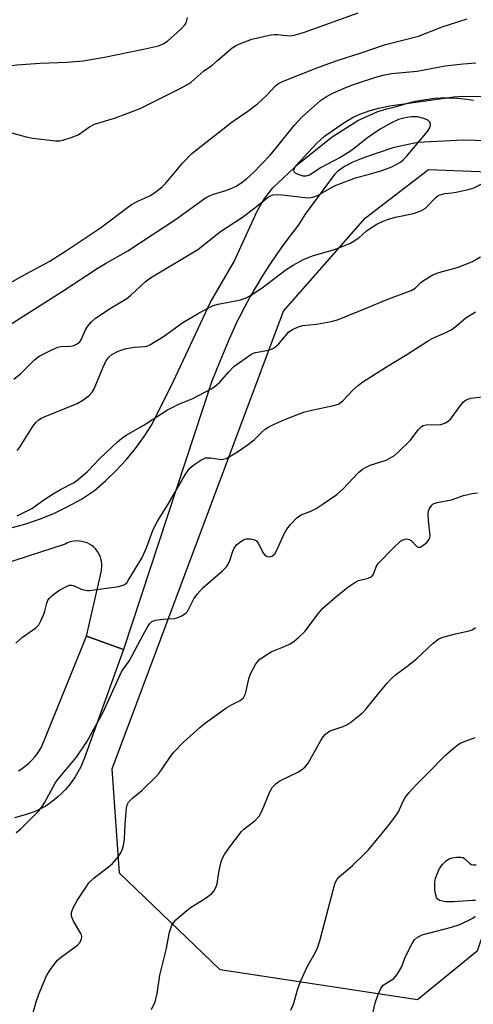
# Model space of a CAD drawing. Units: inches. Extents: x 1201772 to 1207772, y 561456 to 565457.
# Drawn here: x 1204405 to 1204527, y 564016 to 564279 of the extents above; entities that cross this region are included whole.
import ezdxf

# ---------------------------------------------------------------- set-up
doc = ezdxf.new("R2010")
doc.units = ezdxf.units.IN
doc.header["$MEASUREMENT"] = 0
for name, color, linetype in [('NTRL-Trees', 3, 'Continuous'), ('TRANS-Road', 130, 'Continuous'), ('Undefined', 1, 'Continuous')]:
    doc.layers.add(name, color=color, linetype=linetype)

msp = doc.modelspace()

# ---------------------------------------------------------------- linework, layer by layer
at = {"layer": 'NTRL-Trees'}
msp.add_lwpolyline([(1204527.55, 564029.97), (1204511.64, 564017.04), (1204458.93, 564025), (1204432.08, 564050.86), (1204430.09, 564078.7), (1204475.84, 564201.04), (1204497.72, 564225.9), (1204514.62, 564238.83), (1204539.49, 564237.83), (1204589.22, 564212.97), (1204594.19, 564191.09), (1204573.3, 564160.26), (1204546.45, 564085.67)], close=True, dxfattribs=at)
at = {"layer": 'TRANS-Road'}
for points in [[(1204402.76, 564143), (1204406.77, 564144.08), (1204410.7, 564145.4), (1204414.53, 564146.97), (1204418.27, 564148.77), (1204421.88, 564150.8), (1204425.36, 564153.06), (1204428.32, 564155.65), (1204431.13, 564158.4), (1204433.8, 564161.3), (1204436.3, 564164.33), (1204438.64, 564167.5), (1204440.8, 564170.78), (1204446.5, 564182.28), (1204456.25, 564203.22), (1204462.72, 564214.24), (1204468.87, 564227.73), (1204470.63, 564230.84), (1204473, 564233.94), (1204480, 564240.58), (1204488.82, 564247.57), (1204495.75, 564251.93), (1204501.07, 564254.36), (1204503.41, 564255.1), (1204505.65, 564255.56), (1204509.94, 564256.82), (1204511, 564257.07), (1204512.71, 564257.41), (1204514.43, 564257.68), (1204516.16, 564257.87), (1204517.9, 564257.98), (1204519.64, 564258.01), (1204521.38, 564257.97), (1204523.12, 564257.85), (1204524.84, 564257.66), (1204526.56, 564257.39)], [(1204530.14, 564246.55), (1204523.82, 564246.72), (1204511.66, 564246.02), (1204505.01, 564244.63), (1204497.46, 564242.09), (1204494.41, 564240.82), (1204492.15, 564239.62), (1204490.32, 564238.3), (1204489.56, 564237.58), (1204488.9, 564236.83), (1204481.68, 564226.9), (1204479.86, 564224.02), (1204477.84, 564221.43), (1204475.87, 564218.8), (1204473.96, 564216.12), (1204472.12, 564213.39), (1204470.35, 564210.62), (1204468.64, 564207.81), (1204466.99, 564204.96), (1204465.41, 564202.06), (1204463.9, 564199.14), (1204463.4, 564198.12), (1204461.09, 564192.87), (1204458.85, 564187.59), (1204456.69, 564182.29), (1204433.14, 564110.58), (1204423.24, 564114.14), (1204427.15, 564131.28), (1204427.3, 564131.99), (1204427.37, 564132.71), (1204427.37, 564133.44), (1204427.28, 564134.16), (1204427.12, 564134.87), (1204426.88, 564135.55), (1204426.56, 564136.2), (1204426.17, 564136.82), (1204425.72, 564137.39), (1204425.21, 564137.9), (1204424.65, 564138.36), (1204424.04, 564138.75), (1204423.39, 564139.07), (1204422.71, 564139.32), (1204422, 564139.49), (1204421.28, 564139.58), (1204420.56, 564139.6), (1204420.08, 564139.56), (1204419.36, 564139.44), (1204418.66, 564139.24), (1204417.99, 564138.97), (1204417.57, 564138.75), (1204400.83, 564133.35)], [(1204405.08, 564078.19), (1204406.05, 564078.81), (1204406.98, 564079.5), (1204407.87, 564080.24), (1204408.69, 564081.05), (1204409.46, 564081.91), (1204410.17, 564082.82), (1204410.82, 564083.78), (1204411.26, 564084.54), (1204423.24, 564114.14), (1204433.14, 564110.58), (1204422.72, 564081.68), (1204422.2, 564080.35), (1204421.61, 564079.06), (1204420.95, 564077.81), (1204420.22, 564076.59), (1204419.42, 564075.41), (1204418.56, 564074.29), (1204417.63, 564073.21), (1204416.65, 564072.19), (1204415.6, 564071.22), (1204414.51, 564070.32), (1204413.37, 564069.48), (1204412.18, 564068.7), (1204410.95, 564067.99), (1204410.22, 564067.61), (1204408.71, 564067.01), (1204407.17, 564066.48), (1204405.6, 564066.04), (1204404.02, 564065.66)]]:
    msp.add_lwpolyline(points, dxfattribs=at)
at = {"layer": 'Undefined'}
for points, elevation in [([(1204402.27, 564248.9), (1204407.1, 564247.57), (1204408.82, 564247.19), (1204414.96, 564246.55), (1204416.12, 564246.55), (1204416.95, 564246.7), (1204419.13, 564247.38), (1204420.99, 564248.11), (1204424.05, 564250.23), (1204425.41, 564250.95), (1204431.02, 564252.69), (1204437.55, 564255.16), (1204447.93, 564260.29), (1204450.26, 564261.6), (1204451.25, 564262.25), (1204454.47, 564265.08), (1204456.69, 564266.67), (1204458.24, 564267.93), (1204462.13, 564271.34), (1204463.03, 564271.93), (1204463.97, 564272.37), (1204467.36, 564273.67), (1204472.48, 564274.81), (1204473.34, 564274.93), (1204474.18, 564274.94), (1204476.74, 564274.64), (1204477.62, 564274.6), (1204479.02, 564274.85), (1204481.51, 564275.58), (1204495.83, 564280.72)], 566), ([(1204378.77, 564257.34), (1204379.74, 564258.26), (1204383.09, 564261.81), (1204383.7, 564262.38), (1204384.32, 564262.83), (1204385.05, 564263.16), (1204385.89, 564263.43), (1204392.06, 564265.15), (1204395.13, 564265.67), (1204404.62, 564266.83), (1204410.89, 564267.22), (1204418.09, 564267.54), (1204422.39, 564267.92), (1204428.04, 564268.83), (1204438.45, 564270.96), (1204442.46, 564271.9), (1204443.71, 564272.44), (1204444.9, 564273.16), (1204448.47, 564276.31), (1204449.63, 564277.59), (1204449.87, 564278.07), (1204450.26, 564279.43)], 564), ([(1204401.12, 564207.56), (1204407.36, 564211.08), (1204413.46, 564214.36), (1204417.65, 564217.05), (1204426.95, 564223.29), (1204435.3, 564229.51), (1204437.12, 564230.52), (1204440.34, 564231.94), (1204441.88, 564232.95), (1204443.43, 564234.22), (1204444.47, 564235.19), (1204448.92, 564240.53), (1204451.4, 564243.1), (1204462.18, 564251.61), (1204466.31, 564254.44), (1204468.94, 564256.37), (1204471.23, 564258.49), (1204473.73, 564261.2), (1204474.55, 564261.83), (1204475.6, 564262.37), (1204485.03, 564266.09), (1204490.21, 564267.96), (1204496.35, 564269.92), (1204502.83, 564272.15), (1204511.88, 564274.5), (1204518.19, 564276.97), (1204524.89, 564279.11)], 568), ([(1204397.89, 564194.34), (1204416.74, 564206.27), (1204426.07, 564212.37), (1204428.3, 564213.75), (1204434.3, 564217.13), (1204447.32, 564225.66), (1204455.05, 564231.25), (1204456.09, 564231.81), (1204456.89, 564232.14), (1204460.47, 564233.25), (1204461.88, 564233.77), (1204463.41, 564234.52), (1204464.86, 564235.42), (1204465.98, 564236.31), (1204467.82, 564238.04), (1204472.26, 564242.69), (1204474.01, 564244.69), (1204478.7, 564250.6), (1204480.83, 564252.92), (1204482.49, 564254.47), (1204485.77, 564257.25), (1204487.34, 564258.33), (1204489.07, 564259.25), (1204492.46, 564260.79), (1204494.55, 564261.6), (1204500.79, 564263.59), (1204502.47, 564264.06), (1204504.71, 564264.46), (1204511.51, 564265.12), (1204519, 564266.57), (1204523.88, 564267.08), (1204527.21, 564267.32)], 570), ([(1204403.89, 564182.79), (1204405.7, 564184.32), (1204409.4, 564187.96), (1204410.16, 564188.6), (1204410.83, 564189.03), (1204413.97, 564190.68), (1204415.57, 564191.36), (1204416.41, 564191.52), (1204419.02, 564191.62), (1204419.87, 564191.84), (1204420.79, 564192.29), (1204421.45, 564192.84), (1204421.89, 564193.48), (1204422.92, 564195.87), (1204423.48, 564196.88), (1204424.59, 564198.19), (1204425.65, 564199.16), (1204429.84, 564201.87), (1204434, 564204.4), (1204435.1, 564205.31), (1204438.95, 564208.81), (1204440.3, 564209.86), (1204453, 564217.51), (1204459, 564222.29), (1204464.88, 564226.11), (1204468.23, 564228.6), (1204470.95, 564230.85), (1204471.86, 564231.5), (1204472.58, 564231.88), (1204473.08, 564232.05), (1204474.34, 564232.19), (1204475.52, 564232.11), (1204481.62, 564231.34), (1204482.71, 564231.31), (1204483.73, 564231.44), (1204484.96, 564231.93), (1204489.52, 564234.45), (1204493.24, 564235.94), (1204495.39, 564236.72), (1204498.49, 564237.52), (1204502.09, 564238.62), (1204504.81, 564239.59), (1204506.11, 564240.24), (1204507.06, 564240.82), (1204507.81, 564241.42), (1204508.73, 564242.33), (1204514.35, 564248.98), (1204514.91, 564249.98), (1204515.1, 564250.75), (1204515.1, 564250.99), (1204514.93, 564251.46), (1204514.38, 564252), (1204513.36, 564252.45), (1204511.67, 564252.89), (1204510.82, 564252.96), (1204509.96, 564252.89), (1204507.97, 564252.55), (1204506.59, 564252.19), (1204504.72, 564251.31), (1204501.63, 564249.58), (1204498.31, 564247.34), (1204494.86, 564244.56), (1204493.45, 564243.58), (1204490.99, 564242.06), (1204485.92, 564239.34), (1204482.79, 564237.3), (1204481.86, 564237.04), (1204481.09, 564237.09), (1204479.79, 564237.51), (1204478.92, 564237.99), (1204478.67, 564238.31), (1204478.65, 564238.71), (1204478.79, 564239.16), (1204479.19, 564239.84), (1204484.74, 564245.86), (1204486.83, 564247.75), (1204492.21, 564251.52), (1204494.68, 564252.89), (1204496.28, 564253.59), (1204499.02, 564254.63), (1204501.32, 564255.25), (1204504.27, 564255.82), (1204521.36, 564258.24), (1204523.72, 564258.4), (1204532.9, 564258.36)], 572), ([(1204404.7, 564163.78), (1204405.47, 564164.64), (1204409.02, 564170.36), (1204409.72, 564171.25), (1204410.5, 564171.95), (1204411.17, 564172.39), (1204412.21, 564172.88), (1204420.8, 564176.36), (1204422.25, 564177.22), (1204424.03, 564178.57), (1204424.78, 564179.36), (1204425.3, 564180.24), (1204427.71, 564186.05), (1204428.43, 564187.61), (1204429.22, 564188.72), (1204430.04, 564189.43), (1204431.75, 564190.33), (1204433.8, 564191), (1204435.94, 564191.42), (1204438.79, 564191.57), (1204439.36, 564191.68), (1204440.14, 564191.99), (1204443.85, 564194.22), (1204449.02, 564197.99), (1204452.91, 564200.32), (1204455.99, 564202.02), (1204457.05, 564202.47), (1204458.42, 564202.83), (1204461.2, 564203.43), (1204464.42, 564204), (1204465.75, 564204.5), (1204467.02, 564205.14), (1204470.13, 564207.26), (1204476.61, 564212.16), (1204478.48, 564213.29), (1204481.24, 564214.8), (1204483.61, 564215.76), (1204489.45, 564217.48), (1204493.74, 564219.17), (1204494.76, 564219.75), (1204495.97, 564220.57), (1204497.89, 564222.36), (1204498.55, 564222.86), (1204500.75, 564224.2), (1204502.27, 564224.99), (1204503.61, 564225.47), (1204505.81, 564226.1), (1204510.61, 564227.05), (1204512.56, 564227.78), (1204513.81, 564228.53), (1204516.57, 564231.36), (1204517.19, 564231.86), (1204517.65, 564232.11), (1204518.9, 564232.45), (1204520.82, 564232.57), (1204521.98, 564232.76), (1204525.14, 564233.48), (1204526.54, 564233.89), (1204530.43, 564235.86)], 574), ([(1204404.76, 564146.29), (1204408.61, 564148.28), (1204411.88, 564150.61), (1204414.31, 564152.16), (1204416.29, 564153.34), (1204419.58, 564155.07), (1204420.54, 564155.69), (1204423.44, 564158.11), (1204426.85, 564161.61), (1204431.5, 564166.05), (1204432.61, 564167), (1204433.8, 564167.83), (1204438.38, 564170.42), (1204443.34, 564173.68), (1204444.87, 564174.6), (1204448.07, 564176.21), (1204451.69, 564177.65), (1204456.55, 564180.28), (1204457.51, 564180.88), (1204458.84, 564182.06), (1204461.24, 564184.79), (1204462.61, 564186.18), (1204467.17, 564189.41), (1204467.84, 564189.78), (1204468.39, 564189.97), (1204471.82, 564190.62), (1204472.62, 564190.86), (1204473.35, 564191.21), (1204474.57, 564192.24), (1204477.2, 564195.39), (1204478.11, 564196.03), (1204479.62, 564196.74), (1204480.96, 564197.15), (1204484.64, 564197.52), (1204488.61, 564198.24), (1204490.28, 564198.66), (1204498.84, 564202.14), (1204503.27, 564204.05), (1204509.95, 564206.56), (1204511.02, 564207.17), (1204512.55, 564208.68), (1204513.23, 564209.22), (1204515.73, 564210.74), (1204517.36, 564211.37), (1204522.57, 564212.75), (1204526.33, 564214.29), (1204528.43, 564215.47)], 576), ([(1204404.35, 564112.28), (1204406.18, 564113.89), (1204409.71, 564116.41), (1204410.49, 564117.21), (1204411.19, 564118.46), (1204411.89, 564120.06), (1204412.15, 564120.87), (1204412.64, 564123.02), (1204412.94, 564123.76), (1204413.46, 564124.43), (1204414.09, 564125.03), (1204415.87, 564126.37), (1204417.69, 564127.39), (1204418.74, 564127.78), (1204419.25, 564127.79), (1204419.76, 564127.66), (1204421.82, 564126.73), (1204422.53, 564126.5), (1204423.39, 564126.35), (1204423.97, 564126.34), (1204431.93, 564127.47), (1204433.22, 564127.87), (1204433.98, 564128.45), (1204434.42, 564129.04), (1204438.01, 564135.03), (1204439.23, 564137.76), (1204441.08, 564142.66), (1204442.19, 564144.89), (1204445.04, 564149.42), (1204449.66, 564157.45), (1204450.85, 564159.04), (1204451.87, 564159.98), (1204453.77, 564161.22), (1204455.03, 564161.77), (1204456.36, 564161.83), (1204459.2, 564161.41), (1204459.76, 564161.43), (1204460.54, 564161.67), (1204463.28, 564163.24), (1204466.16, 564165.23), (1204468.02, 564166.64), (1204470.12, 564168.74), (1204470.96, 564169.48), (1204471.91, 564170.07), (1204473.18, 564170.71), (1204476.17, 564172.07), (1204481.18, 564173.99), (1204483.39, 564174.55), (1204489.23, 564175.75), (1204490.54, 564176.18), (1204491.68, 564177), (1204494.36, 564179.88), (1204495.91, 564181.27), (1204497.08, 564182.16), (1204503.32, 564186.15), (1204508.83, 564189.44), (1204514.47, 564193.11), (1204515.78, 564193.78), (1204519.07, 564195.18), (1204520.63, 564196.02), (1204521.57, 564196.69), (1204524.54, 564199.25), (1204527.11, 564200.78)], 578), ([(1204404.47, 564061.72), (1204405.65, 564062.61), (1204410.49, 564067.5), (1204411.43, 564068.65), (1204412.06, 564069.61), (1204414.9, 564074.87), (1204415.48, 564075.79), (1204420.55, 564081.86), (1204423.36, 564085.94), (1204427.69, 564093.89), (1204432.63, 564104.64), (1204433.07, 564105.37), (1204434.24, 564106.88), (1204434.71, 564107.62), (1204438.36, 564114.51), (1204439.59, 564116.74), (1204440.07, 564117.46), (1204440.66, 564118.04), (1204441.69, 564118.42), (1204443.72, 564118.72), (1204446.67, 564118.86), (1204447.5, 564119.02), (1204448.73, 564119.6), (1204449.85, 564120.38), (1204450.21, 564120.77), (1204450.62, 564121.46), (1204451.89, 564124.18), (1204452.88, 564125.52), (1204454.45, 564127.15), (1204459.59, 564131.62), (1204460.6, 564132.67), (1204461.04, 564133.37), (1204461.52, 564134.39), (1204462.34, 564136.89), (1204462.67, 564137.69), (1204463.35, 564138.57), (1204464.44, 564139.49), (1204465.14, 564139.94), (1204465.91, 564140.19), (1204467.04, 564140.16), (1204468.14, 564139.88), (1204468.61, 564139.62), (1204469.12, 564139.04), (1204470.55, 564136.26), (1204471.05, 564135.66), (1204471.5, 564135.46), (1204472, 564135.39), (1204472.51, 564135.45), (1204472.96, 564135.66), (1204473.52, 564136.2), (1204474.12, 564137.17), (1204476.04, 564141.48), (1204476.72, 564142.77), (1204477.82, 564144.11), (1204479.43, 564145.77), (1204480.11, 564146.3), (1204480.58, 564146.55), (1204483.16, 564147.55), (1204484.62, 564148.3), (1204486.47, 564149.49), (1204490.08, 564152.03), (1204491.58, 564153.34), (1204495.86, 564157.86), (1204496.96, 564158.75), (1204497.97, 564159.34), (1204499.03, 564159.82), (1204503.29, 564161.16), (1204504.29, 564161.69), (1204505.46, 564162.47), (1204506.54, 564163.42), (1204509.65, 564166.48), (1204511.94, 564169.42), (1204512.7, 564170.19), (1204513.17, 564170.43), (1204513.97, 564170.6), (1204517.91, 564170.75), (1204518.41, 564170.86), (1204519.14, 564171.17), (1204519.83, 564171.6), (1204520.45, 564172.18), (1204523.38, 564176.16), (1204523.93, 564176.79), (1204524.35, 564177.14), (1204525.1, 564177.49), (1204525.93, 564177.71), (1204528.85, 564178.09)], 580), ([(1204406.55, 564004.73), (1204409.83, 564016.51), (1204410.52, 564018.48), (1204412.6, 564023.45), (1204413.51, 564024.98), (1204415.5, 564027.57), (1204416.59, 564028.53), (1204420.84, 564031.62), (1204421.56, 564032.42), (1204421.87, 564033.07), (1204421.98, 564033.8), (1204421.91, 564034.34), (1204421.75, 564034.76), (1204419.82, 564038.04), (1204419.36, 564039.1), (1204419.27, 564039.6), (1204419.28, 564040.35), (1204419.38, 564040.85), (1204419.67, 564041.59), (1204420.78, 564043.55), (1204423.05, 564047.04), (1204423.91, 564048.22), (1204425.33, 564049.63), (1204429.09, 564052.51), (1204430.19, 564053.46), (1204431.82, 564055.33), (1204432.27, 564056.02), (1204432.76, 564057.02), (1204433.15, 564058.25), (1204433.42, 564059.95), (1204433.57, 564063.92), (1204433.91, 564068.25), (1204434.09, 564069.07), (1204434.46, 564069.77), (1204435.61, 564070.97), (1204438.05, 564072.97), (1204441.85, 564076.69), (1204442.62, 564077.58), (1204443.67, 564078.97), (1204445.87, 564082.32), (1204446.57, 564083.21), (1204449.18, 564085.83), (1204453.48, 564089.75), (1204455.02, 564091.01), (1204460.73, 564095.1), (1204461.97, 564095.85), (1204464.25, 564096.94), (1204465.14, 564097.65), (1204465.48, 564098.18), (1204465.68, 564098.72), (1204466.59, 564102.75), (1204467.04, 564104.14), (1204468.42, 564106.6), (1204468.89, 564107.29), (1204469.45, 564107.91), (1204470.83, 564108.93), (1204472.54, 564109.98), (1204473.6, 564110.44), (1204476.34, 564111.45), (1204477.65, 564112.12), (1204478.65, 564112.75), (1204479.96, 564113.89), (1204481.61, 564115.52), (1204485.06, 564120.05), (1204486.38, 564121.61), (1204489.78, 564124.6), (1204493.02, 564127.26), (1204494.89, 564128.51), (1204495.88, 564129), (1204498.47, 564129.69), (1204499.45, 564130.11), (1204499.91, 564130.69), (1204500.56, 564132.66), (1204501.12, 564133.54), (1204505.21, 564137.76), (1204507.14, 564139.52), (1204507.6, 564139.8), (1204508.3, 564140.06), (1204508.78, 564140.13), (1204509.45, 564140.01), (1204510.06, 564139.68), (1204511.26, 564138.3), (1204511.58, 564138.04), (1204511.92, 564137.9), (1204512.34, 564137.97), (1204512.78, 564138.19), (1204514.09, 564139.22), (1204514.79, 564140.07), (1204514.94, 564140.47), (1204515.02, 564140.95), (1204514.58, 564145.03), (1204514.52, 564146.78), (1204514.59, 564147.61), (1204514.75, 564148.12), (1204514.99, 564148.58), (1204515.46, 564149.18), (1204515.86, 564149.49), (1204516.92, 564149.87), (1204520.73, 564150.59), (1204523.91, 564151.72), (1204526.22, 564152.31), (1204527.65, 564152.43)], 582), ([(1204440.63, 564014.42), (1204441.59, 564016.51), (1204442.11, 564018.68), (1204442.84, 564023.58), (1204444.49, 564030.32), (1204445.44, 564035.05), (1204445.74, 564036.16), (1204446.06, 564036.92), (1204446.47, 564037.58), (1204447.12, 564038.4), (1204449.47, 564040.46), (1204451.05, 564041.67), (1204453.82, 564043.37), (1204455.29, 564044.37), (1204456.69, 564045.44), (1204457.29, 564046.05), (1204457.8, 564046.98), (1204458.15, 564048), (1204458.58, 564050.98), (1204459.14, 564053.59), (1204459.5, 564054.65), (1204460.08, 564055.84), (1204461.25, 564057.54), (1204464.61, 564062.02), (1204465.23, 564062.62), (1204468.19, 564064.87), (1204469.39, 564066.07), (1204470.2, 564067.6), (1204472.21, 564072.55), (1204472.96, 564073.79), (1204473.94, 564074.82), (1204474.84, 564075.52), (1204479.7, 564077.83), (1204480.64, 564078.43), (1204481.53, 564079.15), (1204482.12, 564079.76), (1204482.46, 564080.24), (1204485.79, 564086.31), (1204486.42, 564087.28), (1204486.97, 564087.9), (1204487.61, 564088.42), (1204488.32, 564088.84), (1204491.79, 564090.03), (1204492.78, 564090.49), (1204493.82, 564091.22), (1204496.96, 564093.72), (1204497.95, 564094.73), (1204501.32, 564098.97), (1204503.55, 564101.65), (1204504.53, 564102.72), (1204505.81, 564103.8), (1204509.12, 564106.29), (1204511.44, 564108.19), (1204515.8, 564112.33), (1204517.38, 564113.44), (1204518.41, 564113.91), (1204521.82, 564114.81), (1204525.45, 564115.57), (1204526.22, 564115.85), (1204527.12, 564116.47)], 584), ([(1204477.8, 564014.21), (1204478.5, 564015.82), (1204479.69, 564019.98), (1204480.44, 564021.9), (1204482.25, 564025.96), (1204484.29, 564029.57), (1204484.95, 564030.89), (1204485.55, 564032.79), (1204489.08, 564046.3), (1204489.69, 564048.23), (1204490.16, 564049.21), (1204490.84, 564049.99), (1204493.08, 564051.79), (1204494.39, 564052.96), (1204497.35, 564055.8), (1204498.52, 564057.09), (1204503.88, 564063.57), (1204505.63, 564065.83), (1204506.55, 564067.25), (1204507.8, 564070.07), (1204508.36, 564071.09), (1204509.44, 564072.43), (1204511.39, 564074.56), (1204514.08, 564077.2), (1204519.18, 564082.45), (1204521.57, 564084.54), (1204522.48, 564085.22), (1204523.21, 564085.63), (1204527.05, 564087.08)], 586), ([(1204527.12, 564043.53), (1204526.31, 564043.56), (1204521.23, 564043.17), (1204519.17, 564043.23), (1204518.31, 564043.33), (1204517.52, 564043.57), (1204517.04, 564043.92), (1204516.75, 564044.33), (1204516.41, 564045.33), (1204516.29, 564046.44), (1204516.29, 564048.43), (1204516.49, 564049.51), (1204516.96, 564050.82), (1204517.56, 564052.06), (1204518.4, 564053.22), (1204519.41, 564054.24), (1204520.07, 564054.65), (1204520.87, 564054.92), (1204522.04, 564055.1), (1204523.2, 564055.12), (1204523.73, 564055), (1204524.15, 564054.78), (1204525.63, 564053.43), (1204526.04, 564053.17), (1204526.52, 564053.06), (1204527.32, 564053.09)], 588), ([(1204499.35, 564011.91), (1204500.42, 564016.43), (1204501.14, 564018.39), (1204501.85, 564020), (1204502.15, 564020.49), (1204502.51, 564020.89), (1204505.29, 564022.72), (1204505.71, 564023.11), (1204506.23, 564023.76), (1204507.33, 564025.74), (1204508.35, 564028.28), (1204509.24, 564030.16), (1204510.19, 564032.01), (1204510.81, 564032.99), (1204511.65, 564033.75), (1204512.93, 564034.41), (1204520.73, 564036.42), (1204522.97, 564037.12), (1204526.38, 564038.82), (1204527.04, 564039.33)], 588)]:
    msp.add_lwpolyline(points, dxfattribs=dict(at, elevation=elevation))

doc.saveas('drawing.dxf')
